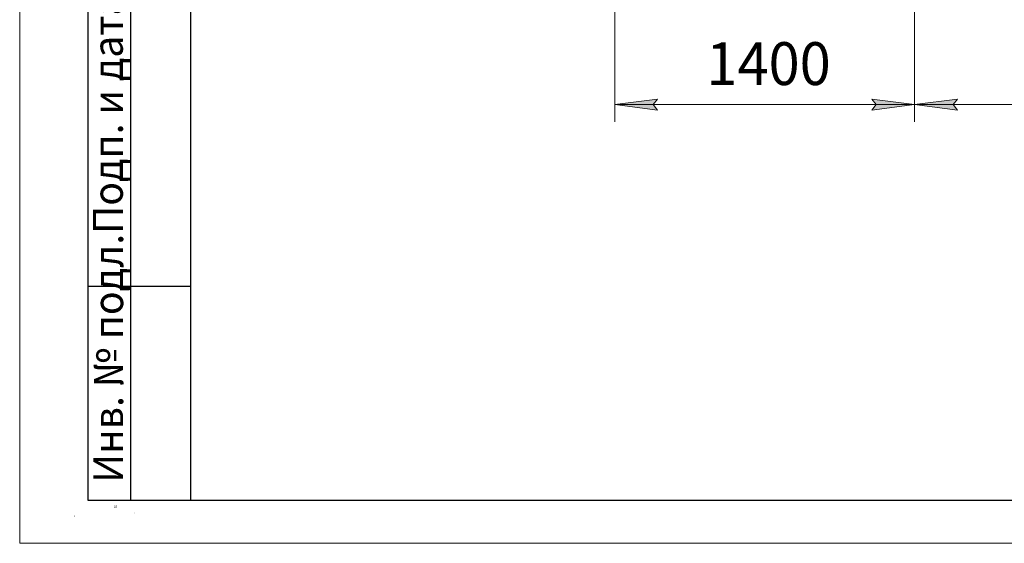
# Model space of a CAD drawing. Units: millimetres. Extents: x 0 to 24378, y -6 to 16800.
# Drawn here: x 0 to 4603, y 0 to 2446 of the extents above; entities that cross this region are included whole.
import ezdxf

# ---------------------------------------------------------------- set-up
doc = ezdxf.new("R2010")
doc.units = ezdxf.units.MM
doc.linetypes.add('K5LT_BASIC', pattern=[0])
doc.linetypes.add('K5LT_THIN', pattern=[0])
doc.layers.add('DIM', color=6, linetype='Continuous', true_color=0xff00ff)
doc.layers.add('FOR', color=7, linetype='Continuous', true_color=0xffffff)
doc.styles.add('KTEXTSTYLE', font='GOST_AU.ttf', dxfattribs={"width": 0.96, "height": 5})

msp = doc.modelspace()

# ---------------------------------------------------------------- hatches: boundary and pattern name
at = {"layer": 'DIM'}
for points in [[(2981.6, 2022.4), (2961.6, 2048.8), (2981.6, 2075.1), (2781.6, 2048.8)], [(4183.6, 2048.8), (3983.6, 2075.1), (4003.6, 2048.8), (3983.6, 2022.4)], [(4383.6, 2022.4), (4363.6, 2048.8), (4383.6, 2075.1), (4183.6, 2048.8)]]:
    msp.add_hatch(color=7, dxfattribs=at).paths.add_polyline_path(points)

# ---------------------------------------------------------------- linework, layer by layer
at = {"layer": 'DIM', "color": 7, "linetype": 'K5LT_THIN', "lineweight": 13}
for p, q in [((2781.6, 2597.9), (2781.6, 1968.8)), ((4183.6, 2597.9), (4183.6, 1968.8)), ((4183.6, 2597.9), (4183.6, 1968.8)), ((2781.6, 2048.8), (2981.6, 2075.1)), ((2981.6, 2075.1), (2961.6, 2048.8)), ((4003.6, 2048.8), (3983.6, 2075.1)), ((3983.6, 2075.1), (4183.6, 2048.8)), ((4183.6, 2048.8), (4383.6, 2075.1)), ((4383.6, 2075.1), (4363.6, 2048.8)), ((2981.6, 2022.4), (2781.6, 2048.8)), ((2781.6, 2048.8), (4183.6, 2048.8)), ((2961.6, 2048.8), (2981.6, 2022.4)), ((4183.6, 2048.8), (3983.6, 2022.4)), ((3983.6, 2022.4), (4003.6, 2048.8)), ((4383.6, 2022.4), (4183.6, 2048.8)), ((4183.6, 2048.8), (5585.6, 2048.8)), ((4363.6, 2048.8), (4383.6, 2022.4))]:
    msp.add_line(p, q, dxfattribs=at)
at = {"layer": 'FOR', "color": 7, "linetype": 'K5LT_THIN', "lineweight": 13}
for p, q in [((0, 0), (0, 16800)), ((23760, 0), (0, 0))]:
    msp.add_line(p, q, dxfattribs=at)
at = {"layer": 'FOR', "color": 5, "linetype": 'K5LT_BASIC', "lineweight": 25, "true_color": 0x0000ff}
for p, q in [((800, 200), (800, 16600)), ((320, 200), (320, 6000)), ((520, 200), (520, 6000)), ((800, 1200), (320, 1200)), ((800, 200), (320, 200)), ((23560, 200), (800, 200))]:
    msp.add_line(p, q, dxfattribs=at)

# ---------------------------------------------------------------- texts
at = {"layer": 'DIM', "color": 7, "style": 'KTEXTSTYLE', "oblique": 15, "width": 0.96}
msp.add_text('1400', height=200, dxfattribs=at).set_placement((3210.1, 2140.5))
at = {"layer": 'DIM', "color": 7, "style": 'KTEXTSTYLE', "oblique": 15}
for p in [(531.5, 137.2), (253, 127.4)]:
    msp.add_text('\uf0c7', height=5, dxfattribs=at).set_placement(p)
at = {"layer": 'FOR', "color": 7, "style": 'KTEXTSTYLE', "oblique": 15, "width": 0.96}
for s, p in [('Подп. и дата', (482.2, 1444.5)), ('Инв. № подл.', (483.6, 282.9))]:
    msp.add_text(s, height=140, rotation=90, dxfattribs=at).set_placement(p)
at = {"layer": 'FOR', "color": 7, "style": 'KTEXTSTYLE'}
msp.add_text('\uf0e3', height=10, dxfattribs=at).set_placement((439.4, 166.9))

doc.saveas('drawing.dxf')
